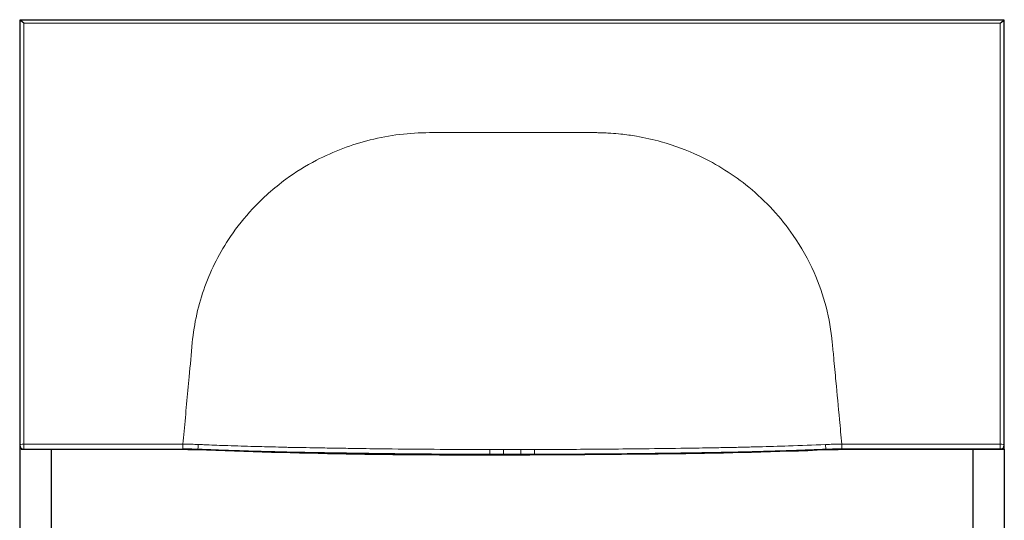
# Model space of a CAD drawing. Units: millimetres. Extents: x -552 to 1105, y -1400 to 685.
# Drawn here: x -552 to -82, y 446 to 685 of the extents above; entities that cross this region are included whole.
import ezdxf

# ---------------------------------------------------------------- set-up
doc = ezdxf.new("R2010")
doc.units = ezdxf.units.MM
doc.linetypes.add('SOLID', pattern=[0])

# ---------------------------------------------------------------- blocks, each defined once
blk = doc.blocks.new('BlockOfViews_41')
at = {"linetype": 'SOLID', "lineweight": 30}
for p, q in [((-552.17, 684.4, -186), (-552.17, 481.51, -131.63)), ((-82.2, 684.47, -185.61), (-552.13, 684.47, -185.61)), ((-82.17, 481.51, -131.63), (-82.17, 684.4, -186)), ((-552.17, 481.51, -131.63), (-552.17, 479.63, -131.13)), ((-552.17, 479.63, -131.13), (-551.59, 480.18, -131.28)), ((-552.17, 479.63, -133.2), (-552.17, 382.54, -107.18)), ((-551.19, 479.88, -131.2), (-551.46, 479.63, -131.13)), ((-551.46, 479.63, -131.13), (-550.22, 479.63, -131.13)), ((-551.37, 479.56, -131.71), (-474.43, 479.56, -131.66)), ((-550.22, 479.63, -131.13), (-474.43, 479.63, -131.13)), ((-537.17, 479.56, -133.18), (-537.17, 382.54, -107.18)), ((-82.53, 479.63, -131.13), (-159.56, 479.63, -131.13)), ((-159.56, 479.56, -131.66), (-82.62, 479.56, -131.71)), ((-97.17, 479.56, -133.18), (-97.17, 382.54, -107.18)), ((-82.53, 479.63, -131.13), (-82.93, 480.01, -131.23)), ((-82.74, 480.18, -131.28), (-82.17, 479.63, -131.13)), ((-82.17, 479.63, -131.13), (-82.17, 481.51, -131.63)), ((-82.17, 479.63, -133.2), (-82.17, 382.54, -107.18)), ((-325.14, 477.04, -140.76), (-308.85, 477.05, -140.76)), ((-325.14, 476.98, -141.34), (-308.85, 476.98, -141.34)), ((-308.84, 476.98, -141.34), (-308.06, 477.05, -140.76)), ((-308.06, 477.05, -140.76), (-308.84, 476.98, -141.34))]:
    blk.add_line(p, q, dxfattribs=at)
at = {"color": 196, "linetype": 'SOLID', "lineweight": 9}
for p, q in [((-550.17, 682.99, -183.55), (-84.17, 682.99, -183.55)), ((-550.17, 482.03, -129.7), (-550.17, 682.99, -183.55)), ((-84.17, 682.99, -183.55), (-84.17, 482.03, -129.7)), ((-474.26, 482.03, -129.7), (-550.17, 482.03, -129.7)), ((-550.17, 479.64, -131.08), (-474.26, 479.64, -131.08)), ((-84.17, 482.03, -129.7), (-159.73, 482.03, -129.7)), ((-159.73, 479.64, -131.08), (-84.17, 479.64, -131.08))]:
    blk.add_line(p, q, dxfattribs=at)
at = {"color": 196, "linetype": 'SOLID', "lineweight": 9, "extrusion": (-1.09761e-07, -0.965926, 0.258819)}
for centre, start, end in [((-550.17, -2.53, -499.17), 90, 180), ((-84.17, -2.53, -499.17), 0, 90)]:
    blk.add_arc(centre, 2, start, end, dxfattribs=at)
at = {"linetype": 'SOLID', "lineweight": 30, "extrusion": (0, 0.258819, 0.965926)}
for centre, start, end in [((550.22, -499.17, -2.53), 360, 90), ((84.12, -499.17, -2.53), 90, 180)]:
    blk.add_arc(centre, 1.95, start, end, dxfattribs=at)
at = {"color": 196, "linetype": 'SOLID', "lineweight": 9, "extrusion": (1.09761e-07, 0.965926, -0.258819)}
for centre, start, end in [((550.17, -2.53, 497.22), 360, 90), ((84.17, -2.53, 497.22), 90, 180)]:
    blk.add_arc(centre, 0.05, start, end, dxfattribs=at)
at = {"color": 196, "linetype": 'SOLID', "lineweight": 9, "extrusion": (1, -1.06021e-07, 2.84083e-08)}
for centre in [(481.52, -131.59, -550.17), (481.52, -131.59, -159.73)]:
    blk.add_arc(centre, 1.95, 75, 165, dxfattribs=at)
at = {"linetype": 'SOLID', "lineweight": 30, "extrusion": (-1.09761e-07, -0.965926, 0.258819)}
for centre, radius, start, end in [((-474.43, -50.91, -497.22), 48.38, 81.6451, 90.0001), ((-159.56, -50.91, -497.22), 48.39, 89.9998, 98.8868)]:
    blk.add_arc(centre, radius, start, end, dxfattribs=at)
at = {"color": 196, "linetype": 'SOLID', "lineweight": 9, "extrusion": (1, 4.9113e-07, 2.25701e-06)}
blk.add_arc((481.56, -131.65, -474.43), 2, 165, 180.75, dxfattribs=at)
at = {"linetype": 'SOLID', "lineweight": 30, "extrusion": (7.69274e-07, 2.24861e-05, -1)}
blk.add_arc((474.17, 309.76, 131.67), 169.8, 89.9099, 92.2567, dxfattribs=at)
at = {"color": 196, "linetype": 'SOLID', "lineweight": 9, "extrusion": (1, -1.06039e-07, 2.83406e-08)}
blk.add_arc((481.52, -131.59, -474.26), 1.95, 75, 165, dxfattribs=at)
at = {"color": 196, "linetype": 'SOLID', "lineweight": 9, "extrusion": (-0.989387, 0.037608, 0.140355)}
blk.add_arc((-463.32, -198.96, 462), 2, 359.7716, 15.1535, dxfattribs=at)
at = {"linetype": 'SOLID', "lineweight": 30, "extrusion": (-3.47927e-08, -1.35251e-06, 1)}
blk.add_arc((-338.21, 3860.04, -132.15), 3383.08, 267.81024, 270.22131, dxfattribs=at)
at = {"color": 196, "linetype": 'SOLID', "lineweight": 9, "extrusion": (0.989387, -0.037608, -0.140356)}
blk.add_arc((463.29, -198.87, -461.83), 1.95, 75.5927, 164.8465, dxfattribs=at)
at = {"linetype": 'SOLID', "lineweight": 30, "extrusion": (-2.33918e-09, 5.11982e-07, 1)}
blk.add_arc((-266.64, 2973.84, -138.88), 2496.42, 270.64266, 272.28798, dxfattribs=at)
at = {"color": 196, "linetype": 'SOLID', "lineweight": 9, "extrusion": (0.987994, 0.039985, 0.149227)}
blk.add_arc((487.74, -108.64, -165.68), 1.95, 75.626, 164.8261, dxfattribs=at)
at = {"color": 196, "linetype": 'SOLID', "lineweight": 9, "extrusion": (0.987995, 0.039983, 0.149219)}
for start, end in [(164.8261, 176.0238), (181.6227, 181.7389)]:
    blk.add_arc((487.77, -108.73, -165.51), 2, start, end, dxfattribs=at)
at = {"linetype": 'SOLID', "lineweight": 30, "extrusion": (0.987995, 0.039983, 0.149219)}
blk.add_arc((487.77, -108.73, -165.51), 2, 176.0238, 181.6227, dxfattribs=at)
at = {"linetype": 'SOLID', "lineweight": 30, "extrusion": (-6.78075e-07, 4.56429e-05, -1)}
blk.add_arc((159.8, 306.99, 132.29), 172.56, 87.6286, 90.0816, dxfattribs=at)
at = {"color": 196, "linetype": 'SOLID', "lineweight": 9, "extrusion": (-1, 5.40375e-07, 1.59262e-06)}
blk.add_arc((-481.56, -131.65, 159.56), 2, 359.5312, 15, dxfattribs=at)
at = {"linetype": 'SOLID', "lineweight": 30, "extrusion": (-1, 5.40375e-07, 1.59262e-06)}
blk.add_arc((-481.56, -131.65, 159.56), 2, 359.25, 359.5312, dxfattribs=at)
at = {"color": 196, "linetype": 'SOLID', "lineweight": 9, "extrusion": (-1, 1.06021e-07, -2.84083e-08)}
blk.add_arc((-481.52, -131.59, 84.17), 1.95, 15, 105, dxfattribs=at)
at = {"linetype": 'SOLID', "lineweight": 30, "extrusion": (0.999989, -0.001199, -0.004473)}
blk.add_arc((478.59, -142.73, -325.08), 2, 164.9998, 183.0073, dxfattribs=at)
at = {"linetype": 'SOLID', "lineweight": 30, "extrusion": (1, 3.44768e-05, 0.000129093)}
blk.add_arc((478.99, -141.24, -325.15), 2, 165, 181.875, dxfattribs=at)
at = {"linetype": 'SOLID', "lineweight": 30, "extrusion": (-1, -3.44768e-05, -0.000129093)}
for start, end in [(345.7514, 15), (345.21, 345.216)]:
    blk.add_arc((-478.99, -141.24, 308.85), 2, start, end, dxfattribs=at)
at = {"linetype": 'SOLID', "lineweight": 30, "extrusion": (-0.999986, -0.001392, -0.005195)}
for start, end in [(358.1252, 15.0002), (345.2097, 345.2157)]:
    blk.add_arc((-479.41, -139.67, 308.91), 2, start, end, dxfattribs=at)
at = {"linetype": 'SOLID', "lineweight": 30, "extrusion": (2.58753e-05, -0.003105, 0.999995)}
blk.add_arc((-371.78, 12236.8, -143.03), 11760.42, 270.307569, 270.648688, dxfattribs=at)
at = {"linetype": 'SOLID', "lineweight": 30, "extrusion": (-0.707107, -0.683013, 0.183013)}
for centre, major_axis, start_param, end_param in [((-550.17, 682.47, -185.48), (-2, 1.93, -0.52), 4.712389, 6.283185), ((-84.53, 481.56, -131.65), (2, -1.93, 0.52), -0.294524, 0)]:
    blk.add_ellipse(centre, major_axis=major_axis, ratio=0.707107, start_param=start_param, end_param=end_param, dxfattribs=at)
at = {"linetype": 'SOLID', "lineweight": 30, "extrusion": (-0.707107, 0.683013, -0.183013)}
for centre, major_axis, start_param, end_param in [((-84.17, 682.47, -185.48), (2, 1.93, -0.52), 4.712389, 6.283185), ((-550.17, 481.56, -131.65), (-2, -1.93, 0.52), -0.927747, 0)]:
    blk.add_ellipse(centre, major_axis=major_axis, ratio=0.707107, start_param=start_param, end_param=end_param, dxfattribs=at)
at = {"linetype": 'SOLID', "lineweight": 30, "extrusion": (0.707107, -0.683013, 0.183013)}
blk.add_ellipse((-549.46, 481.56, -131.65), major_axis=(-2, -1.93, 0.52), ratio=0.707107, start_param=0, end_param=0.294523, dxfattribs=at)
at = {"linetype": 'SOLID', "lineweight": 30, "extrusion": (0.707107, 0.683013, -0.183013)}
blk.add_ellipse((-84.17, 481.56, -131.65), major_axis=(2, -1.93, 0.52), ratio=0.707107, start_param=0, end_param=0.760321, dxfattribs=at)
at = {"color": 196, "linetype": 'SOLID', "lineweight": 9}
for points, knots in [([(-356.59, 630.75, -169.55), (-356.59, 630.75, -169.55), (-356.59, 630.75, -169.55), (-356.59, 630.75, -169.55), (-366.05, 630.74, -169.55), (-375.61, 629.57, -169.24), (-393.78, 625.05, -168.03), (-402.37, 621.8, -167.16), (-415.61, 614.9, -165.3), (-420.5, 611.86, -164.49), (-427.98, 606.39, -163.03), (-430.75, 604.16, -162.43), (-436.02, 599.48, -161.17), (-438.56, 597.01, -160.51), (-444.83, 590.29, -158.71), (-448.37, 585.85, -157.52), (-456.61, 573.72, -154.27), (-460.69, 565.75, -152.14), (-466.9, 548.69, -147.56), (-468.93, 539.6, -145.13), (-469.77, 530.52, -142.69)], [-0.000249, -0.000249, -0.000249, -0.000249, 0, 0, 0, 28.386632, 28.386632, 55.913064, 55.913064, 73.117083, 73.117083, 83.869596, 83.869596, 94.602753, 94.602753, 111.775806, 111.775806, 139.25269, 139.25269, 167.588227, 167.588227, 167.588227, 167.588227]), ([(-277.74, 630.75, -169.55), (-286.63, 630.75, -169.55), (-295.53, 630.75, -169.55), (-313.05, 630.75, -169.55), (-321.67, 630.75, -169.55), (-335.69, 630.75, -169.55), (-341.08, 630.75, -169.55), (-349.84, 630.75, -169.55), (-353.21, 630.75, -169.55), (-356.58, 630.75, -169.55)], [0.000086, 0.000086, 0.000086, 0.000086, 26.682685, 26.682685, 52.556803, 52.556803, 68.728127, 68.728127, 78.835204, 78.835204, 78.835204, 78.835204]), ([(-164.27, 530.54, -142.7), (-164.27, 530.54, -142.7), (-164.27, 530.54, -142.7), (-164.27, 530.54, -142.7), (-165.34, 542, -145.77), (-168.27, 553.32, -148.8), (-175.73, 570.17, -153.32), (-179.05, 576.1, -154.91), (-185.83, 585.94, -157.55), (-189.07, 590.01, -158.64), (-196.18, 597.73, -160.71), (-200.03, 601.36, -161.68), (-211.37, 610.63, -164.16), (-219.31, 615.63, -165.5), (-233.61, 622.36, -167.3), (-239.67, 624.62, -167.91), (-249.79, 627.46, -168.67), (-253.73, 628.35, -168.91), (-260.21, 629.47, -169.21), (-262.71, 629.82, -169.3), (-266.79, 630.25, -169.42), (-268.37, 630.39, -169.46), (-270.93, 630.56, -169.5), (-271.92, 630.61, -169.52), (-273.52, 630.68, -169.53), (-274.14, 630.7, -169.54), (-275.14, 630.72, -169.55), (-275.52, 630.73, -169.55), (-276.15, 630.74, -169.55), (-276.39, 630.74, -169.55), (-276.78, 630.75, -169.55), (-276.93, 630.75, -169.55), (-277.18, 630.75, -169.55), (-277.27, 630.75, -169.55), (-277.43, 630.75, -169.55), (-277.49, 630.75, -169.55), (-277.58, 630.75, -169.55), (-277.62, 630.75, -169.55), (-277.68, 630.75, -169.55), (-277.71, 630.75, -169.55), (-277.74, 630.75, -169.55)], [-0.000004, -0.000004, -0.000004, -0.000004, 0, 0, 0, 35.753772, 35.753772, 56.387991, 56.387991, 72.321157, 72.321157, 88.254324, 88.254324, 116.47289, 116.47289, 135.885945, 135.885945, 148.019105, 148.019105, 155.60233, 155.60233, 160.341846, 160.341846, 163.304043, 163.304043, 165.155416, 165.155416, 166.312525, 166.312525, 167.035717, 167.035717, 167.487713, 167.487713, 167.77021, 167.77021, 167.946771, 167.946771, 168.057121, 168.057121, 168.141326, 168.141326, 168.141326, 168.141326]), ([(-469.76, 530.52, -142.7), (-470.26, 525.09, -141.24), (-470.77, 519.66, -139.79), (-472.08, 505.54, -136), (-472.88, 496.85, -133.68), (-473.88, 486.12, -130.8), (-474.07, 484.07, -130.25), (-474.26, 482.03, -129.7)], [0.004197, 0.004197, 0.004197, 0.004197, 16.933251, 16.933251, 44.02591, 44.02591, 50.407304, 50.407304, 50.407304, 50.407304]), ([(-159.73, 482.03, -129.7), (-160.1, 485.96, -130.76), (-160.47, 489.88, -131.81), (-161.4, 499.89, -134.49), (-161.97, 505.96, -136.12), (-162.9, 515.83, -138.76), (-163.25, 519.63, -139.78), (-163.83, 525.79, -141.43), (-164.05, 528.17, -142.07), (-164.27, 530.54, -142.7)], [7.281647, 7.281647, 7.281647, 7.281647, 19.533181, 19.533181, 38.474448, 38.474448, 50.31274, 50.31274, 57.709485, 57.709485, 57.709485, 57.709485]), ([(-466.94, 481.86, -130.21), (-467.25, 481.88, -130.17), (-467.56, 481.89, -130.13), (-468.37, 481.92, -130.03), (-468.87, 481.93, -129.97), (-470.17, 481.97, -129.85), (-470.97, 481.99, -129.8), (-472.6, 482.02, -129.72), (-473.43, 482.02, -129.7), (-474.26, 482.03, -129.7)], [-7.060944, -7.060944, -7.060944, -7.060944, -6.155695, -6.155695, -4.707296, -4.707296, -2.389858, -2.389858, 0, 0, 0, 0]), ([(-474.26, 479.64, -131.08), (-473.46, 479.64, -131.08), (-472.66, 479.63, -131.1), (-471.1, 479.61, -131.18), (-470.33, 479.6, -131.23), (-469.08, 479.57, -131.35), (-468.6, 479.55, -131.4), (-467.82, 479.53, -131.5), (-467.52, 479.52, -131.54), (-467.22, 479.51, -131.58)], [0, 0, 0, 0, 2.389858, 2.389858, 4.707296, 4.707296, 6.155695, 6.155695, 7.060944, 7.060944, 7.060944, 7.060944]), ([(-467.22, 479.51, -131.58), (-466.32, 479.47, -131.71), (-465.41, 479.44, -131.84), (-462.86, 479.34, -132.21), (-461.2, 479.27, -132.46), (-457.89, 479.13, -132.98), (-456.24, 479.07, -133.21), (-452.5, 478.95, -133.67), (-450.41, 478.89, -133.89), (-446.26, 478.75, -134.39), (-444.19, 478.67, -134.69), (-438.59, 478.49, -135.37), (-435.05, 478.42, -135.62), (-429.75, 478.29, -136.11), (-427.99, 478.24, -136.29), (-425.34, 478.17, -136.57), (-424.46, 478.14, -136.67), (-423.36, 478.11, -136.78), (-423.14, 478.1, -136.81), (-422.81, 478.09, -136.85), (-422.7, 478.09, -136.86), (-422.48, 478.09, -136.88), (-422.37, 478.08, -136.88), (-421.81, 478.07, -136.92), (-421.37, 478.07, -136.95), (-416.15, 477.98, -137.27), (-411.38, 477.9, -137.56), (-403.63, 477.78, -138.03), (-400.65, 477.73, -138.21), (-394.68, 477.64, -138.56), (-391.7, 477.59, -138.73), (-383.94, 477.47, -139.17), (-379.17, 477.41, -139.4), (-366.75, 477.27, -139.91), (-359.1, 477.21, -140.14), (-343.57, 477.11, -140.52), (-335.68, 477.08, -140.65), (-327.79, 477.06, -140.7), (-327.79, 477.06, -140.7), (-327.79, 477.06, -140.7), (-327.79, 477.06, -140.7)], [0, 0, 0, 0, 2.738112, 2.738112, 7.76114, 7.76114, 12.784167, 12.784167, 19.062952, 19.062952, 25.341736, 25.341736, 35.977601, 35.977601, 41.295533, 41.295533, 43.954499, 43.954499, 44.619241, 44.619241, 44.951612, 44.951612, 45.283982, 45.283982, 46.613466, 46.613466, 60.95607, 60.95607, 69.920198, 69.920198, 78.884326, 78.884326, 93.226931, 93.226931, 116.175099, 116.175099, 139.840397, 139.840397, 139.840397, 139.846937, 139.846937, 139.846937, 139.846937]), ([(-327.78, 479.45, -139.32), (-327.78, 479.45, -139.32), (-327.78, 479.45, -139.32), (-327.78, 479.45, -139.32), (-335.66, 479.46, -139.27), (-343.53, 479.49, -139.14), (-359.04, 479.59, -138.75), (-366.68, 479.65, -138.53), (-379.07, 479.79, -138.02), (-383.84, 479.85, -137.79), (-391.58, 479.96, -137.36), (-394.56, 480.01, -137.18), (-400.53, 480.1, -136.83), (-403.51, 480.15, -136.65), (-411.26, 480.28, -136.18), (-416.03, 480.36, -135.89), (-421.25, 480.44, -135.57), (-421.69, 480.45, -135.54), (-422.24, 480.46, -135.51), (-422.39, 480.47, -135.5), (-422.5, 480.46, -135.49), (-422.57, 480.46, -135.48), (-422.87, 480.46, -135.44), (-423.16, 480.48, -135.41), (-424.25, 480.51, -135.3), (-425.13, 480.53, -135.2), (-427.77, 480.61, -134.92), (-429.55, 480.66, -134.73), (-434.89, 480.8, -134.24), (-438.39, 480.86, -134), (-443.91, 481.03, -133.32), (-446, 481.11, -133.03), (-450.19, 481.25, -132.52), (-452.27, 481.31, -132.29), (-455.97, 481.43, -131.84), (-457.59, 481.49, -131.61), (-460.88, 481.62, -131.1), (-462.56, 481.69, -130.85), (-465.13, 481.79, -130.47), (-466.03, 481.83, -130.34), (-466.94, 481.86, -130.21)], [-139.841543, -139.841543, -139.841543, -139.841543, -139.840397, -139.840397, -139.840397, -116.175099, -116.175099, -93.226931, -93.226931, -78.884326, -78.884326, -69.920198, -69.920198, -60.95607, -60.95607, -46.613466, -46.613466, -45.283982, -45.283982, -44.951612, -44.951612, -44.619241, -44.619241, -43.954499, -43.954499, -41.295533, -41.295533, -35.977601, -35.977601, -25.341736, -25.341736, -19.062952, -19.062952, -12.784167, -12.784167, -7.76114, -7.76114, -2.738112, -2.738112, 0, 0, 0, 0]), ([(-327.79, 477.06, -140.7), (-327.78, 477.17, -140.3), (-327.78, 477.41, -139.94), (-327.78, 477.73, -139.68), (-327.78, 478.05, -139.42), (-327.78, 478.46, -139.27), (-327.78, 478.87, -139.25), (-327.78, 479.06, -139.25), (-327.78, 479.26, -139.27), (-327.78, 479.44, -139.32)], [0, 0, 0, 0, 0.4045846, 0.4045846, 0.4045846, 0.8098249, 0.8098249, 0.8098249, 0.9983513, 0.9983513, 0.9983513, 0.9983513]), ([(-321.26, 479.43, -139.34), (-321.26, 479.43, -139.34), (-321.26, 479.43, -139.34), (-321.26, 479.43, -139.34), (-321.62, 479.44, -139.34), (-321.99, 479.44, -139.34), (-322.71, 479.44, -139.34), (-323.07, 479.44, -139.34), (-323.65, 479.44, -139.34), (-323.87, 479.44, -139.34), (-324.23, 479.44, -139.33), (-324.37, 479.44, -139.33), (-324.65, 479.44, -139.33), (-324.79, 479.44, -139.33), (-325.15, 479.44, -139.33), (-325.37, 479.44, -139.33), (-325.95, 479.44, -139.33), (-326.31, 479.44, -139.33), (-327.04, 479.45, -139.32), (-327.4, 479.45, -139.32), (-327.77, 479.44, -139.32)], [-6.529185, -6.529185, -6.529185, -6.529185, -6.52792, -6.52792, -6.52792, -5.423195, -5.423195, -4.351947, -4.351947, -3.682417, -3.682417, -3.26396, -3.26396, -2.845504, -2.845504, -2.175973, -2.175973, -1.104725, -1.104725, 0, 0, 0, 0]), ([(-313.05, 479.44, -139.34), (-313.05, 479.44, -139.34), (-313.05, 479.44, -139.34), (-313.05, 479.44, -139.34), (-313.51, 479.44, -139.34), (-313.98, 479.44, -139.34), (-314.89, 479.44, -139.34), (-315.34, 479.44, -139.34), (-316.07, 479.44, -139.34), (-316.35, 479.44, -139.34), (-316.8, 479.44, -139.34), (-316.98, 479.44, -139.34), (-317.33, 479.44, -139.34), (-317.51, 479.44, -139.34), (-317.96, 479.44, -139.34), (-318.24, 479.44, -139.34), (-318.97, 479.44, -139.34), (-319.42, 479.44, -139.34), (-320.33, 479.44, -139.34), (-320.8, 479.44, -139.34), (-321.26, 479.44, -139.34)], [-8.207891, -8.207891, -8.207891, -8.207891, -8.206626, -8.206626, -8.206626, -6.817813, -6.817813, -5.471084, -5.471084, -4.629379, -4.629379, -4.103313, -4.103313, -3.577247, -3.577247, -2.735542, -2.735542, -1.388814, -1.388814, 0, 0, 0, 0]), ([(-321.22, 479.43, -139.34), (-321.22, 479.19, -139.27), (-321.22, 478.93, -139.26), (-321.22, 478.43, -139.33), (-321.22, 478.19, -139.41), (-321.22, 477.75, -139.66), (-321.22, 477.55, -139.83), (-321.21, 477.24, -140.23), (-321.21, 477.13, -140.46), (-321.21, 477.06, -140.71), (-321.21, 477.06, -140.72), (-321.21, 477.06, -140.72)], [-3.05131, -3.05131, -3.05131, -3.05131, -2.289555, -2.289555, -1.527798, -1.527798, -0.766042, -0.766042, 0, 0, 0.011694, 0.011694, 0.011694, 0.011694]), ([(-306.48, 479.45, -139.32), (-306.48, 479.45, -139.32), (-306.48, 479.45, -139.32), (-306.85, 479.45, -139.32), (-307.22, 479.45, -139.32), (-307.95, 479.45, -139.33), (-308.31, 479.44, -139.33), (-308.89, 479.44, -139.33), (-309.12, 479.44, -139.33), (-309.48, 479.44, -139.33), (-309.62, 479.44, -139.33), (-309.9, 479.44, -139.33), (-310.04, 479.44, -139.33), (-310.41, 479.44, -139.34), (-310.63, 479.44, -139.34), (-311.22, 479.44, -139.34), (-311.58, 479.44, -139.34), (-312.31, 479.44, -139.34), (-312.68, 479.44, -139.34), (-313.05, 479.44, -139.34)], [-6.586692, -6.586692, -6.586692, -6.586692, -6.585517, -6.585517, -5.471045, -5.471045, -4.390345, -4.390345, -3.714907, -3.714907, -3.292758, -3.292758, -2.87061, -2.87061, -2.195172, -2.195172, -1.114472, -1.114472, 0, 0, 0, 0]), ([(-312.89, 479.44, -139.34), (-312.89, 479.19, -139.27), (-312.89, 478.94, -139.26), (-312.89, 478.43, -139.32), (-312.89, 478.19, -139.41), (-312.89, 477.75, -139.66), (-312.89, 477.56, -139.83), (-312.89, 477.24, -140.23), (-312.89, 477.13, -140.46), (-312.89, 477.06, -140.71), (-312.89, 477.06, -140.72), (-312.89, 477.06, -140.72)], [-3.051225, -3.051225, -3.051225, -3.051225, -2.289471, -2.289471, -1.527718, -1.527718, -0.765965, -0.765965, 0, 0, 0.014188, 0.014188, 0.014188, 0.014188]), ([(-167.52, 481.84, -130.28), (-173.4, 481.61, -131.17), (-179.29, 481.39, -131.98), (-189.92, 481.04, -133.3), (-194.65, 480.9, -133.84), (-201.75, 480.7, -134.57), (-204.12, 480.64, -134.79), (-208.87, 480.53, -135.24), (-211.21, 480.47, -135.45), (-216.21, 480.38, -135.79), (-218.83, 480.34, -135.97), (-225.65, 480.22, -136.41), (-229.84, 480.15, -136.66), (-240.74, 479.99, -137.27), (-247.46, 479.9, -137.61), (-264.91, 479.7, -138.37), (-275.66, 479.61, -138.73), (-293.1, 479.51, -139.15), (-299.8, 479.47, -139.28), (-306.48, 479.45, -139.32)], [-139.647653, -139.647653, -139.647653, -139.647653, -121.744108, -121.744108, -107.421272, -107.421272, -100.259854, -100.259854, -93.098435, -93.098435, -85.212978, -85.212978, -72.596245, -72.596245, -52.409473, -52.409473, -20.110638, -20.110638, 0, 0, 0, 0]), ([(-306.47, 477.06, -140.7), (-306.47, 477.17, -140.3), (-306.47, 477.41, -139.94), (-306.47, 477.73, -139.68), (-306.47, 478.05, -139.42), (-306.48, 478.46, -139.27), (-306.48, 478.87, -139.25), (-306.48, 479.07, -139.25), (-306.48, 479.26, -139.27), (-306.48, 479.45, -139.32)], [0, 0, 0, 0, 0.4041883, 0.4041883, 0.4041883, 0.8090336, 0.8090336, 0.8090336, 0.9991518, 0.9991518, 0.9991518, 0.9991518]), ([(-306.47, 477.06, -140.7), (-299.76, 477.07, -140.66), (-293.06, 477.11, -140.52), (-275.6, 477.22, -140.11), (-264.84, 477.32, -139.75), (-247.36, 477.52, -138.99), (-240.64, 477.61, -138.65), (-229.72, 477.77, -138.04), (-225.52, 477.84, -137.79), (-218.7, 477.96, -137.35), (-216.07, 478.01, -137.17), (-211.07, 478.1, -136.82), (-208.69, 478.16, -136.61), (-203.93, 478.28, -136.17), (-201.55, 478.34, -135.94), (-194.43, 478.53, -135.21), (-189.68, 478.68, -134.67), (-179.02, 479.03, -133.35), (-173.11, 479.25, -132.53), (-167.22, 479.49, -131.64)], [0.00271, 0.00271, 0.00271, 0.00271, 20.110638, 20.110638, 52.409473, 52.409473, 72.596245, 72.596245, 85.212978, 85.212978, 93.098435, 93.098435, 100.259854, 100.259854, 107.421272, 107.421272, 121.744108, 121.744108, 139.647653, 139.647653, 139.647653, 139.647653]), ([(-159.73, 482.03, -129.7), (-160.07, 482.03, -129.7), (-160.4, 482.02, -129.71), (-161.27, 482.02, -129.72), (-161.8, 482.01, -129.74), (-163.19, 481.99, -129.81), (-164.04, 481.97, -129.87), (-165.77, 481.91, -130.04), (-166.65, 481.88, -130.15), (-167.52, 481.84, -130.28)], [-7.511387, -7.511387, -7.511387, -7.511387, -6.548389, -6.548389, -5.007592, -5.007592, -2.542316, -2.542316, 0, 0, 0, 0]), ([(-167.22, 479.49, -131.64), (-166.38, 479.52, -131.52), (-165.54, 479.55, -131.41), (-163.88, 479.59, -131.25), (-163.06, 479.61, -131.18), (-161.72, 479.63, -131.12), (-161.21, 479.63, -131.1), (-160.38, 479.64, -131.08), (-160.05, 479.64, -131.08), (-159.73, 479.64, -131.08)], [0, 0, 0, 0, 2.542316, 2.542316, 5.007592, 5.007592, 6.548389, 6.548389, 7.511387, 7.511387, 7.511387, 7.511387]), ([(-327.78, 477.06, -140.7), (-327.41, 477.06, -140.7), (-327.05, 477.06, -140.7), (-326.32, 477.06, -140.7), (-325.96, 477.06, -140.71), (-325.38, 477.06, -140.71), (-325.16, 477.06, -140.71), (-324.8, 477.06, -140.71), (-324.66, 477.06, -140.71), (-324.38, 477.06, -140.71), (-324.24, 477.06, -140.71), (-323.88, 477.06, -140.72), (-323.65, 477.06, -140.72), (-323.07, 477.06, -140.72), (-322.72, 477.06, -140.72), (-321.99, 477.06, -140.72), (-321.62, 477.06, -140.72), (-321.25, 477.06, -140.72), (-321.24, 477.06, -140.72), (-321.23, 477.06, -140.72), (-321.21, 477.06, -140.72)], [0, 0, 0, 0, 1.104725, 1.104725, 2.175973, 2.175973, 2.845504, 2.845504, 3.26396, 3.26396, 3.682417, 3.682417, 4.351947, 4.351947, 5.423195, 5.423195, 6.52792, 6.52792, 6.52792, 6.567484, 6.567484, 6.567484, 6.567484]), ([(-321.21, 477.06, -140.72), (-320.77, 477.06, -140.72), (-320.32, 477.06, -140.72), (-319.42, 477.06, -140.72), (-318.97, 477.06, -140.72), (-318.24, 477.06, -140.72), (-317.96, 477.06, -140.72), (-317.51, 477.06, -140.72), (-317.33, 477.06, -140.72), (-316.98, 477.06, -140.72), (-316.8, 477.06, -140.72), (-316.35, 477.06, -140.72), (-316.07, 477.06, -140.72), (-315.34, 477.06, -140.72), (-314.89, 477.06, -140.72), (-313.98, 477.06, -140.72), (-313.51, 477.06, -140.72), (-313.05, 477.06, -140.72), (-313, 477.06, -140.72), (-312.94, 477.06, -140.72), (-312.89, 477.06, -140.72)], [0.04418, 0.04418, 0.04418, 0.04418, 1.388814, 1.388814, 2.735542, 2.735542, 3.577247, 3.577247, 4.103313, 4.103313, 4.629379, 4.629379, 5.471084, 5.471084, 6.817813, 6.817813, 8.206626, 8.206626, 8.206626, 8.368958, 8.368958, 8.368958, 8.368958]), ([(-312.89, 477.06, -140.72), (-312.57, 477.06, -140.72), (-312.25, 477.06, -140.72), (-311.57, 477.06, -140.72), (-311.21, 477.06, -140.72), (-310.63, 477.06, -140.72), (-310.4, 477.06, -140.72), (-310.04, 477.06, -140.71), (-309.9, 477.06, -140.71), (-309.62, 477.06, -140.71), (-309.48, 477.06, -140.71), (-309.11, 477.06, -140.71), (-308.88, 477.06, -140.71), (-308.3, 477.06, -140.71), (-307.94, 477.06, -140.71), (-307.21, 477.06, -140.7), (-306.84, 477.06, -140.7), (-306.47, 477.06, -140.7)], [0.159862, 0.159862, 0.159862, 0.159862, 1.114472, 1.114472, 2.195172, 2.195172, 2.87061, 2.87061, 3.292758, 3.292758, 3.714907, 3.714907, 4.390345, 4.390345, 5.471045, 5.471045, 6.583982, 6.583982, 6.583982, 6.583982])]:
    blk.add_open_spline(points, degree=3, knots=knots, dxfattribs=at)
at = {"linetype": 'SOLID', "lineweight": 30}
for points, knots in [([(-467.4, 479.49, -131.63), (-468.57, 479.54, -131.46), (-469.74, 479.57, -131.34), (-472.08, 479.61, -131.17), (-473.26, 479.63, -131.13), (-474.43, 479.63, -131.13)], [-7.056009, -7.056009, -7.056009, -7.056009, -3.528006, -3.528006, 0, 0, 0, 0]), ([(-325.14, 477.04, -140.76), (-326.66, 477.05, -140.75), (-328.07, 477.05, -140.75), (-331.31, 477.05, -140.72), (-333.08, 477.06, -140.71), (-337.88, 477.07, -140.65), (-340.9, 477.09, -140.61), (-352.13, 477.14, -140.39), (-363.78, 477.23, -140.08), (-377.93, 477.38, -139.51), (-382.67, 477.44, -139.29), (-391.22, 477.56, -138.82), (-397.85, 477.67, -138.43), (-401.09, 477.72, -138.24), (-403.59, 477.76, -138.09), (-410.8, 477.88, -137.66), (-414.96, 477.94, -137.4), (-421.84, 478.06, -136.98), (-422.38, 478.07, -136.94), (-422.79, 478.07, -136.92), (-422.84, 478.08, -136.91), (-423.07, 478.08, -136.89), (-423.14, 478.09, -136.88), (-423.47, 478.1, -136.84), (-423.76, 478.1, -136.81), (-424.52, 478.12, -136.73), (-424.9, 478.14, -136.69), (-428.63, 478.24, -136.29), (-430.21, 478.29, -136.13), (-434.18, 478.38, -135.76), (-436.33, 478.43, -135.6), (-440.91, 478.54, -135.17), (-442.42, 478.59, -134.99), (-445.63, 478.71, -134.56), (-446.57, 478.74, -134.43), (-450.76, 478.88, -133.91), (-453.09, 478.94, -133.67), (-458.68, 479.13, -132.96), (-459.38, 479.18, -132.8), (-464.85, 479.39, -131.99), (-466.12, 479.44, -131.81), (-467.4, 479.49, -131.63)], [-66.821032, -66.821032, -66.821032, -66.821032, -66.781367, -66.781367, -66.733772, -66.733772, -66.652094, -66.652094, -66.415102, -66.415102, -66.294169, -66.294169, -66.196677, -66.196677, -65.870846, -65.870846, -65.251812, -65.251812, -64.922051, -64.922051, -64.781783, -64.781783, -64.648226, -64.648226, -64.510936, -64.510936, -61.453341, -61.453341, -54.084534, -54.084534, -43.558432, -43.558432, -33.165393, -33.165393, -28.516173, -28.516173, -18.832665, -18.832665, -6.187427, -6.187427, -2.32859, -2.32859, -2.32859, -2.32859]), ([(-325.14, 477.04, -140.76), (-325.44, 477.05, -140.76), (-326.47, 477.05, -140.76), (-327.92, 477.05, -140.75), (-329.09, 477.05, -140.74), (-330.43, 477.05, -140.73), (-332.19, 477.06, -140.72), (-334.25, 477.06, -140.7), (-335.71, 477.07, -140.68), (-336.29, 477.07, -140.67), (-337.8, 477.07, -140.65), (-340.24, 477.08, -140.62), (-342.61, 477.1, -140.57), (-344.88, 477.11, -140.53), (-347.2, 477.12, -140.48), (-351.14, 477.14, -140.39), (-355.49, 477.17, -140.28), (-360.09, 477.21, -140.15), (-364.63, 477.24, -140.01), (-369, 477.28, -139.87), (-371.8, 477.31, -139.76), (-373.18, 477.33, -139.7), (-373.23, 477.33, -139.7), (-377.14, 477.37, -139.54), (-381.86, 477.43, -139.33), (-386.54, 477.5, -139.08), (-387.5, 477.51, -139.03), (-388.2, 477.52, -138.99), (-389.56, 477.54, -138.91), (-390.93, 477.56, -138.83), (-391.97, 477.58, -138.77), (-392.79, 477.59, -138.73), (-395.22, 477.63, -138.58), (-397.62, 477.67, -138.44), (-398.48, 477.68, -138.39), (-399.02, 477.69, -138.36), (-400.7, 477.71, -138.26), (-403.19, 477.75, -138.11), (-405.26, 477.79, -137.99), (-406.85, 477.81, -137.89), (-409.93, 477.86, -137.71), (-414.29, 477.93, -137.44), (-417.95, 477.99, -137.22), (-419.56, 478.02, -137.12), (-419.77, 478.02, -137.1), (-421.46, 478.05, -137), (-422.2, 478.07, -136.95), (-422.57, 478.07, -136.93), (-422.65, 478.07, -136.93), (-422.7, 478.07, -136.92), (-422.73, 478.07, -136.92), (-422.78, 478.07, -136.92), (-422.84, 478.08, -136.91), (-422.92, 478.08, -136.91), (-423, 478.08, -136.9), (-423.08, 478.08, -136.89), (-423.18, 478.09, -136.87), (-423.28, 478.09, -136.86), (-423.38, 478.09, -136.85), (-423.56, 478.1, -136.83), (-423.73, 478.1, -136.81), (-423.78, 478.1, -136.81), (-423.79, 478.1, -136.81), (-424.12, 478.11, -136.77), (-424.66, 478.13, -136.72), (-425.35, 478.15, -136.64), (-425.93, 478.17, -136.58), (-426.28, 478.18, -136.54), (-426.82, 478.19, -136.48), (-428.23, 478.23, -136.33), (-429.94, 478.28, -136.16), (-431.21, 478.31, -136.04), (-431.98, 478.33, -135.97), (-432.24, 478.34, -135.94), (-432.5, 478.34, -135.92), (-433.65, 478.37, -135.82), (-435.63, 478.41, -135.65), (-437.62, 478.46, -135.48), (-438.95, 478.49, -135.35), (-439.56, 478.51, -135.29), (-440.12, 478.53, -135.24), (-441.11, 478.55, -135.13), (-442.43, 478.59, -134.98), (-443.84, 478.64, -134.8), (-444.8, 478.68, -134.67), (-445.12, 478.69, -134.63), (-445.44, 478.7, -134.58), (-445.94, 478.72, -134.52), (-446.65, 478.74, -134.42), (-447.47, 478.77, -134.32), (-448.41, 478.8, -134.2), (-449.34, 478.83, -134.09), (-451.08, 478.89, -133.89), (-453.13, 478.95, -133.66), (-454.71, 479, -133.47), (-455.56, 479.03, -133.36), (-455.65, 479.03, -133.35), (-456.27, 479.05, -133.27), (-457.71, 479.1, -133.08), (-459.11, 479.16, -132.87), (-460.74, 479.23, -132.61), (-462.07, 479.28, -132.4), (-463.03, 479.32, -132.26), (-464.21, 479.37, -132.09), (-465.48, 479.42, -131.9), (-466.76, 479.47, -131.72), (-467.4, 479.49, -131.63)], [-66.821032, -66.821032, -66.821032, -66.821032, -66.81336, -66.793527, -66.781367, -66.781367, -66.757569, -66.733772, -66.725964, -66.718157, -66.718157, -66.685125, -66.652094, -66.652094, -66.620815, -66.589537, -66.553483, -66.51743, -66.483386, -66.449244, -66.415102, -66.415102, -66.414369, -66.413637, -66.316363, -66.294169, -66.294169, -66.291851, -66.276568, -66.263603, -66.263603, -66.255147, -66.246691, -66.212162, -66.196677, -66.196677, -66.141022, -65.978107, -65.870846, -65.870846, -65.768634, -65.459117, -65.251812, -65.251812, -65.236795, -65.221777, -64.991164, -64.956607, -64.922051, -64.906591, -64.891131, -64.891131, -64.836457, -64.781783, -64.781783, -64.736265, -64.669486, -64.648226, -64.648226, -64.591097, -64.533967, -64.522452, -64.510936, -64.510936, -63.144287, -61.615489, -61.453341, -61.453341, -60.656787, -59.860232, -56.972383, -54.084534, -54.084534, -53.485723, -52.886911, -52.886911, -48.222672, -43.558432, -43.558432, -42.100733, -40.643035, -40.643035, -36.904214, -33.165393, -33.165393, -32.412248, -31.659102, -31.659102, -30.087638, -28.516173, -28.516173, -26.875586, -25.234998, -22.033832, -18.832665, -18.832665, -18.650752, -18.468839, -16.254048, -11.735392, -9.431527, -7.809477, -6.187427, -6.187427, -4.258009, -2.32859, -2.32859, -2.32859, -2.32859]), ([(-167.03, 479.48, -131.69), (-168.78, 479.4, -131.95), (-170.52, 479.34, -132.21), (-174.79, 479.17, -132.82), (-177.32, 479.08, -133.17), (-181.51, 478.93, -133.72), (-183.19, 478.87, -133.94), (-185.83, 478.79, -134.26), (-186.79, 478.75, -134.38), (-190.33, 478.64, -134.8), (-192.91, 478.56, -135.1), (-196.93, 478.45, -135.53), (-198.39, 478.41, -135.68), (-203.19, 478.27, -136.17), (-206.66, 478.19, -136.49), (-209.83, 478.11, -136.78), (-210.99, 478.08, -136.88), (-215.77, 478, -137.21), (-218.74, 477.94, -137.41), (-231.64, 477.72, -138.24), (-241.6, 477.58, -138.78), (-258.51, 477.37, -139.54), (-265.62, 477.3, -139.81), (-277.54, 477.2, -140.19), (-282.32, 477.16, -140.32), (-291.56, 477.11, -140.53), (-296.32, 477.08, -140.62), (-302.74, 477.06, -140.71), (-305.65, 477.05, -140.74), (-309.13, 477.04, -140.76)], [-206.550102, -206.550102, -206.550102, -206.550102, -202.788755, -202.788755, -197.372167, -197.372167, -193.760258, -193.760258, -191.699872, -191.699872, -186.174414, -186.174414, -183.005294, -183.005294, -175.793239, -175.793239, -166.268269, -166.268269, -150.612641, -150.612641, -98.338537, -98.338537, -60.144979, -60.144979, -34.6444, -34.6444, -10.625924, -10.625924, -0.137998, -0.137998, -0.137998, -0.137998]), ([(-167.03, 479.48, -131.69), (-167.9, 479.44, -131.82), (-169.65, 479.37, -132.08), (-171.52, 479.3, -132.35), (-172.63, 479.25, -132.51), (-172.88, 479.25, -132.55), (-174.14, 479.2, -132.73), (-176.42, 479.11, -133.04), (-178.7, 479.03, -133.35), (-180.33, 478.97, -133.57), (-181.32, 478.94, -133.7), (-182.66, 478.89, -133.87), (-183.84, 478.85, -134.02), (-184.53, 478.83, -134.1), (-185.35, 478.8, -134.2), (-186.31, 478.77, -134.32), (-188.09, 478.71, -134.54), (-190.2, 478.65, -134.78), (-192.3, 478.58, -135.02), (-194.05, 478.53, -135.22), (-194.99, 478.5, -135.32), (-196.19, 478.47, -135.45), (-197.66, 478.43, -135.61), (-199.12, 478.39, -135.76), (-200.29, 478.35, -135.88), (-201.17, 478.33, -135.96), (-203.05, 478.28, -136.15), (-205.55, 478.22, -136.38), (-207.28, 478.17, -136.54), (-207.94, 478.16, -136.6), (-208.85, 478.14, -136.69), (-210.24, 478.1, -136.81), (-211.65, 478.07, -136.93), (-212.58, 478.06, -136.99), (-212.73, 478.05, -137), (-214.29, 478.02, -137.11), (-217.26, 477.97, -137.31), (-221.15, 477.9, -137.57), (-224.47, 477.84, -137.78), (-231.23, 477.73, -138.19), (-237.9, 477.63, -138.56), (-245.99, 477.53, -138.97), (-249.24, 477.48, -139.12), (-253.26, 477.44, -139.3), (-260, 477.36, -139.59), (-267, 477.29, -139.85), (-272.43, 477.24, -140.02), (-273.21, 477.24, -140.05), (-276.81, 477.21, -140.16), (-281.59, 477.17, -140.29), (-285.91, 477.14, -140.4), (-288.91, 477.12, -140.47), (-292.68, 477.1, -140.55), (-296.89, 477.08, -140.62), (-299.57, 477.07, -140.66), (-300.38, 477.07, -140.67), (-301.61, 477.06, -140.69), (-303.77, 477.06, -140.72), (-306.77, 477.05, -140.75), (-308.66, 477.05, -140.76), (-308.85, 477.05, -140.76)], [-206.550102, -206.550102, -206.550102, -206.550102, -204.669429, -202.788755, -202.528655, -202.268555, -202.268555, -199.820361, -197.372167, -197.372167, -196.30307, -195.233972, -194.497115, -193.760258, -193.760258, -192.730065, -191.699872, -189.951442, -188.203012, -187.188713, -186.174414, -186.174414, -184.589854, -183.005294, -183.005294, -182.058221, -181.111148, -178.924432, -176.265477, -175.793239, -175.793239, -171.418886, -167.044532, -166.656401, -166.268269, -166.268269, -158.440455, -150.612641, -145.783806, -140.954971, -115.011764, -110.678555, -98.027332, -97.716127, -89.154042, -61.938999, -60.144979, -60.144979, -57.777669, -40.894279, -34.6444, -34.6444, -24.801526, -14.958652, -12.792288, -10.625924, -10.625924, -6.232643, -0.98868, -0.421067, -0.421067, -0.421067, -0.421067]), ([(-159.56, 479.63, -131.13), (-160.81, 479.63, -131.13), (-162.06, 479.61, -131.18), (-164.55, 479.56, -131.36), (-165.8, 479.53, -131.5), (-167.03, 479.48, -131.69)], [-7.506221, -7.506221, -7.506221, -7.506221, -3.752528, -3.752528, 0, 0, 0, 0]), ([(-320.23, 477.04, -140.77), (-320.7, 477.04, -140.78), (-321.17, 477.04, -140.77), (-322.27, 477.04, -140.77), (-322.96, 477.04, -140.77), (-324.12, 477.04, -140.77), (-324.63, 477.04, -140.76), (-325.15, 477.04, -140.76)], [-4.919729, -4.919729, -4.919729, -4.919729, -3.496942, -3.496942, -1.546977, -1.546977, -0.010338, -0.010338, -0.010338, -0.010338]), ([(-314.05, 477.04, -140.77), (-314.09, 477.04, -140.77), (-314.12, 477.04, -140.77), (-314.22, 477.04, -140.77), (-314.28, 477.04, -140.77), (-314.47, 477.04, -140.77), (-314.59, 477.04, -140.77), (-314.97, 477.04, -140.77), (-315.22, 477.04, -140.77), (-315.96, 477.04, -140.77), (-316.45, 477.04, -140.77), (-318.01, 477.04, -140.77), (-319.05, 477.04, -140.77), (-320.15, 477.04, -140.77), (-320.21, 477.04, -140.77), (-320.25, 477.04, -140.77)], [-1.149067, -1.149067, -1.149067, -1.149067, -1.13031, -1.13031, -1.095998, -1.095998, -1.027613, -1.027613, -0.891645, -0.891645, -0.62164, -0.62164, -0.040103, -0.040103, -0.015386, -0.015386, -0.015386, -0.015386]), ([(-309.13, 477.04, -140.76), (-311.09, 477.04, -140.77), (-311.51, 477.04, -140.77), (-312.74, 477.04, -140.77), (-313.4, 477.04, -140.77), (-314.05, 477.04, -140.77)], [-3.723929, -3.723929, -3.723929, -3.723929, -2.005864, -2.005864, -0.035997, -0.035997, -0.035997, -0.035997])]:
    blk.add_open_spline(points, degree=3, knots=knots, dxfattribs=at)

msp = doc.modelspace()

# ---------------------------------------------------------------- block references
msp.add_blockref('BlockOfViews_41', (0, 0))

doc.saveas('drawing.dxf')
